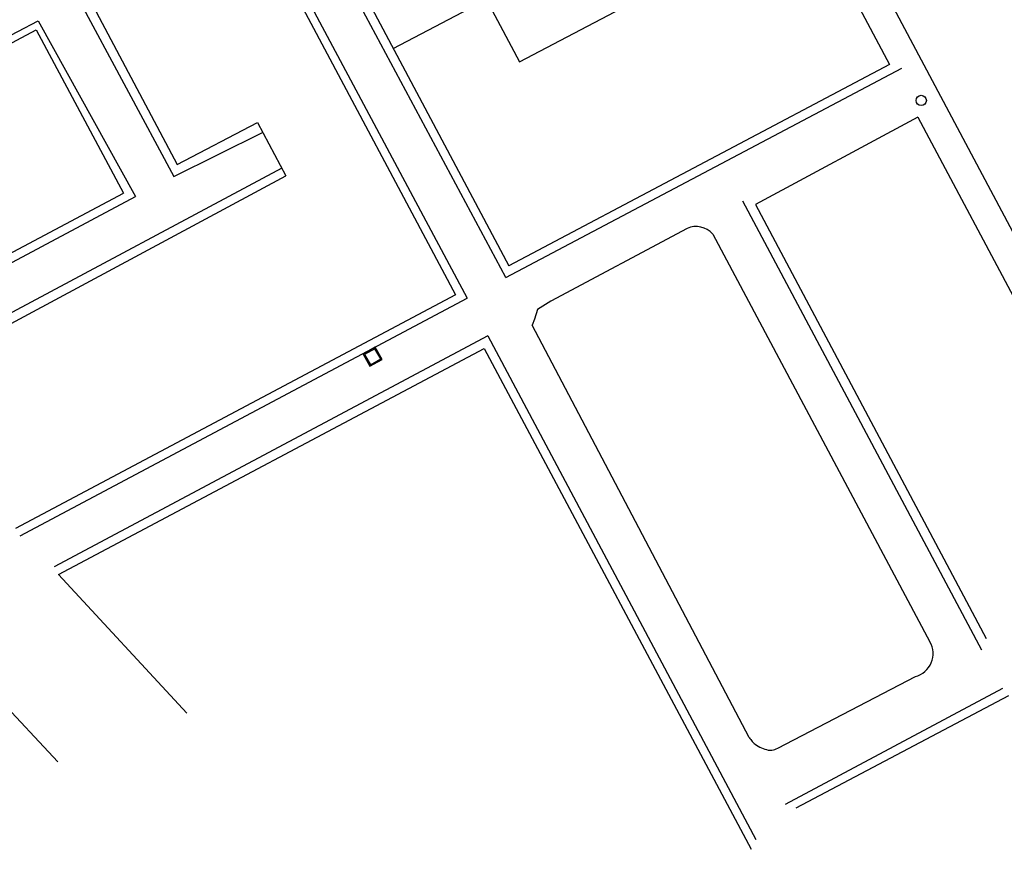
# Model space of a CAD drawing. Extents: x 186 to 434, y -14 to 69.
# Drawn here: x 201 to 211, y 23 to 31 of the extents above; entities that cross this region are included whole.
import ezdxf

# ---------------------------------------------------------------- set-up
doc = ezdxf.new("R2010")
doc.units = 0
doc.header["$LTSCALE"] = 0.5
doc.header["$MEASUREMENT"] = 0
doc.layers.get('0').update_dxf_attribs({"linetype": 'CONTINUOUS'})

# ---------------------------------------------------------------- blocks, each defined once
blk = doc.blocks.new('A$C03871919')
for p, q in [((3.4989, -46.0242, -1.1678), (-2.1543, -35.374, 255.4684)), ((-2.4334, -35.4821, -1.1678), (-0.4569, -39.203, 255.4668)), ((-4.2033, -41.2873, -1.1678), (-6.2437, -37.481, 255.63)), ((-6.1523, -37.4523, -1.1678), (-4.1758, -41.1733, 255.4668)), ((-6.6428, -37.6301, -1.1678), (-4.5828, -41.4876, 255.6291)), ((-6.6627, -37.7616, -1.1678), (-4.6963, -41.4559, 255.6306)), ((-4.0705, -39.1795, -1.1678), (-2.1831, -38.1834, 255.4734)), ((-5.3044, -39.0487, -1.1678), (-3.7137, -38.2092, 255.4895)), ((-8.3787, -38.5628, -1.1678), (-7.4498, -40.3005, 255.6291)), ((-8.2631, -38.5857, -1.1678), (-7.4164, -40.1827, 255.6306)), ((-4.3667, -38.6216, -1.1678), (-4.0705, -39.1795, 255.5225)), ((-11.9482, -40.454, -1.1678), (-8.7735, -38.7758, 255.803)), ((-8.7735, -38.7758, -1.1678), (-7.823, -40.4947, 255.803)), ((-11.9064, -40.5289, -1.1678), (-8.7948, -38.8657, 255.8051)), ((-8.7948, -38.8657, -1.1678), (-7.9416, -40.4624, 255.7036)), ((-4.2033, -41.2873, -1.1678), (-0.3354, -39.2386, 255.63)), ((-0.4569, -39.203, -1.1678), (-4.1758, -41.1733, 255.4668)), ((-0.1792, -39.7196, -1.1678), (-1.7659, -40.5725, 255.5537)), ((-0.1792, -39.7196, -1.1678), (3.2045, -46.0894, 255.5537)), ((-7.4164, -40.1827, -1.1678), (-6.632, -39.7717, 255.6306)), ((-6.632, -39.7717, -1.1678), (-6.3527, -40.2926, 255.6306)), ((-7.4498, -40.3005, -1.1678), (-6.5831, -39.8682, 255.6291)), ((-6.3941, -40.2181, -1.1678), (-10.2981, -42.3033, 255.6968)), ((-10.2515, -42.3863, -1.1678), (-6.3527, -40.2926, 255.8296)), ((-10.6634, -41.9116, -1.1678), (-7.9416, -40.4624, 255.8148)), ((-10.5546, -41.9497, -1.1678), (-7.823, -40.4947, 255.8124)), ((-1.8938, -40.5367, -1.1678), (0.4431, -44.9251, 255.5847)), ((-1.7659, -40.5725, -1.1678), (0.4876, -44.8148, 255.5537)), ((-2.4346, -40.8072, -1.1678), (-3.766, -41.5161, 255.591)), ((-2.1824, -40.8614, -1.1678), (-0.061, -44.8471, 255.5809)), ((-4.6963, -41.4559, -1.1678), (-8.9966, -43.74, 255.6707)), ((-8.9507, -43.8126, -1.1678), (-4.5828, -41.4876, 255.8079)), ((-3.766, -41.5161, -1.1678), (-3.8965, -41.5978, 255.6232)), ((-3.8965, -41.5978, -1.1678), (-3.9242, -41.6944, 255.6232)), ((-3.9242, -41.6944, -1.1678), (-3.9479, -41.753, 255.6232)), ((-1.8265, -45.7824, -1.1678), (-3.9479, -41.753, 255.6317)), ((-4.3815, -41.8573, -1.1678), (-8.619, -44.1148, 255.6524)), ((-4.3815, -41.8573, -1.1678), (-1.7607, -46.7798, 255.6524)), ((-8.5754, -44.19, -1.1678), (-4.4165, -41.9789, 255.7838)), ((-5.482, -41.9682, -1.1678), (-5.6, -42.0361, 255.6758)), ((-5.6, -42.0361, -1.1678), (-5.532, -42.1541, 255.6758)), ((-5.4857, -41.9818, -1.1678), (-5.5863, -42.0398, 255.6758)), ((-5.4277, -42.0825, -1.1678), (-5.4857, -41.9818, 255.6758)), ((-5.4141, -42.0861, -1.1678), (-5.482, -41.9682, 255.6758)), ((-4.4165, -41.9789, -1.1678), (-1.809, -46.8756, 255.7838)), ((-5.5863, -42.0398, -1.1678), (-5.5283, -42.1404, 255.6758)), ((-5.532, -42.1541, -1.1678), (-5.4141, -42.0861, 255.6758)), ((-5.5283, -42.1404, -1.1678), (-5.4277, -42.0825, 255.6758)), ((-11.2076, -43.2159, -1.1678), (-8.5816, -46.019, 255.8775)), ((-8.5754, -44.19, -1.1678), (-7.3205, -45.5437, 255.7838)), ((-1.5482, -45.8876, -1.1678), (-0.2039, -45.1867, 255.6317)), ((-1.4719, -46.4326, -1.1678), (0.6496, -45.2988, 255.6463)), ((-1.3685, -46.471, -1.1678), (0.7101, -45.3732, 255.6504))]:
    blk.add_line(p, q)
blk.add_circle((-0.1461, -39.555, -1.1678), 0.05)
for centre, radius, start, end in [((-2.3453, -41.0056, 255.591), 0.2176, 41.52801, 114.22061), ((-0.2616, -44.9626, 255.5629), 0.2314, 284.43739, 29.92978), ((-1.5607, -45.6143, 255.6317), 0.3145, 212.32227, 221.35487), ((-1.6691, -45.7097, 255.6317), 0.1701, 221.35487, 233.64972), ((-1.5527, -45.5515, 255.6317), 0.3666, 233.64972, 245.20396), ((-1.5818, -45.6146, 255.6317), 0.297, 245.20396, 258.04571), ((-1.6229, -45.8088, 255.6317), 0.0985, 258.04571, 280.47646), ((-1.6485, -45.6708, 255.6317), 0.2388, 280.47646, 294.82772)]:
    blk.add_arc(centre, radius, start, end)

msp = doc.modelspace()

# ---------------------------------------------------------------- block references
msp.add_blockref('A$C03871919', (210.1053, 69.3968))

doc.saveas('drawing.dxf')
